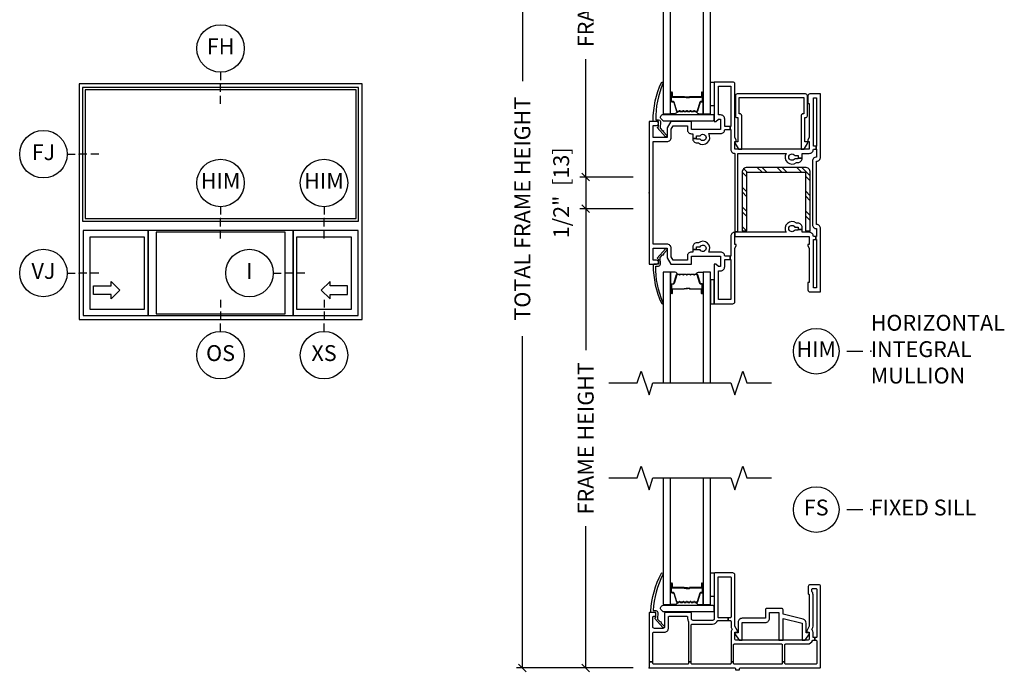
# Model space of a CAD drawing. Units: inches. Extents: x 2 to 194, y 2 to 127.
# Drawn here: x 164 to 179, y 61 to 71 of the extents above; entities that cross this region are included whole.
import ezdxf

# ---------------------------------------------------------------- set-up
doc = ezdxf.new("R2010")
doc.units = ezdxf.units.IN
doc.header["$MEASUREMENT"] = 0
doc.layers.get('Defpoints').update_dxf_attribs({"color": 253})
for name, color, linetype in [('ZP-ANNO-DIMS-DWNLD', 2, 'Continuous'), ('ZP-ANNO-IDEN', 80, 'Continuous'), ('ZP-ANNO-MARK', 9, 'Continuous'), ('ZP-ANNO-TITL', 44, 'Continuous'), ('ZP-ELEV-FROS', 24, 'Continuous'), ('ZP-ELEV-GLAS-VISB', 175, 'Continuous'), ('ZP-ELEV-SAOS', 52, 'Continuous'), ('ZP-ELEV-SYBL', 20, 'Continuous'), ('ZP-SECT-ALUM', 63, 'Continuous'), ('ZP-SECT-GLAS', 153, 'Continuous'), ('ZP-SECT-HDWR', 53, 'Continuous'), ('ZP-SECT-REIN', 14, 'Continuous'), ('ZP-SECT-RNHA', 101, 'Continuous'), ('ZP-SECT-SEAL', 8, 'Continuous'), ('ZP-SECT-VINL', 130, 'Continuous'), ('ZP-SECT-WSTP', 40, 'Continuous')]:
    doc.layers.add(name, color=color, linetype=linetype)
doc.layers.add('ZP-ANNO-NPLT', color=7, linetype='Continuous', plot=False)
doc.styles.get("Standard").update_dxf_attribs({"font": 'arial.ttf'})
doc.dimstyles.new('Frame Make Height and Width', dxfattribs={"dimtxt": 0.25, "dimasz": 0.125, "dimexe": 0.09375, "dimexo": 0.25, "dimgap": 0.0875, "dimtad": 0, "dimdec": 4, "dimzin": 10, "dimdsep": 46, "dimlunit": 5, "dimtxsty": 'Standard', "dimblk1": 'ARCHTICK', "dimblk2": 'ARCHTICK', "dimsah": 1, "dimcen": 0.09, "dimclrd": 256, "dimclre": 256, "dimclrt": 255, "dimadec": 3, "dimazin": 2, "dimtfac": 0.75, "dimtdec": 4, "dimtofl": 0, "dimtmove": 2, "dimatfit": 3, "dimfxl": 1, "dimfrac": 2, "dimtolj": 1, "dimtzin": 0, "dimlwd": -1, "dimlwe": -1, "dimarcsym": 0})

# ---------------------------------------------------------------- blocks, each defined once
blk = doc.blocks.new('107EDC - Elev Cut Endorsed Vinyl SW XOX-T')
at = {"layer": 'ZP-ELEV-FROS'}
blk.add_lwpolyline([(0, 0), (71.5, 0), (71.5, 59.5), (0, 59.5)], close=True, dxfattribs=at)
at = {"layer": 'ZP-ELEV-GLAS-VISB'}
for points in [[(70, 58), (1.5, 58), (1.5, 25.5), (70, 25.5)], [(2.68, 2.66), (16.54, 2.66), (16.54, 20.84), (2.68, 20.84)], [(19.45, 1.46), (52.05, 1.46), (52.05, 22.04), (19.45, 22.04)], [(54.96, 2.66), (68.82, 2.66), (68.82, 20.84), (54.96, 20.84)]]:
    blk.add_lwpolyline(points, close=True, dxfattribs=at)
at = {"layer": 'ZP-ELEV-SAOS'}
for points in [[(0.88, 24.88), (70.62, 24.88), (70.62, 58.62), (0.88, 58.62)], [(1.01, 0.99), (17.42, 0.99), (17.42, 22.51), (17.42, 0.99), (54.08, 0.99), (54.08, 22.51), (54.08, 0.99), (70.49, 0.99), (70.49, 22.51), (1.01, 22.51)]]:
    blk.add_lwpolyline(points, close=True, dxfattribs=at)
at = {"layer": 'ZP-ELEV-SYBL'}
for points in [[(3.68, 6.32), (3.68, 8.53), (8.09, 8.53), (8.09, 9.63), (10.3, 7.42), (8.09, 5.22), (8.09, 6.32), (3.68, 6.32)], [(67.82, 6.32), (67.82, 8.53), (63.41, 8.53), (63.41, 9.63), (61.2, 7.42), (63.41, 5.22), (63.41, 6.32), (67.82, 6.32)]]:
    blk.add_lwpolyline(points, close=True, dxfattribs=at)
blk = doc.blocks.new('108ECS - Elev Cut 1-8in Head Fixed (FH)')
at = {"layer": 'ZP-ANNO-IDEN'}
for p, q in [((0, 0.046875), (0, 0.015625)), ((0, -0.03125), (0, 0)), ((0, -0.078125), (0, -0.046875))]:
    blk.add_line(p, q, dxfattribs=at)
blk.add_circle((0, 0.140625), 0.09375, dxfattribs=at)
at = {"layer": 'ZP-ANNO-NPLT'}
blk.add_point((0, 0), dxfattribs=at)
at = {"layer": 'ZP-ANNO-IDEN', "insert": (0, 0.140625), "char_height": 0.0625, "width": 0.125, "attachment_point": 5}
blk.add_mtext('FH', dxfattribs=at)
blk = doc.blocks.new('108ECS - Elev Cut 1-8in Sill Fixed O (OS)')
at = {"layer": 'ZP-ANNO-IDEN'}
for p, q in [((0, 0.078125), (0, 0.046875)), ((0, 0.03125), (0, 0)), ((0, -0.046875), (0, -0.015625))]:
    blk.add_line(p, q, dxfattribs=at)
blk.add_circle((0, -0.140625), 0.09375, dxfattribs=at)
at = {"layer": 'ZP-ANNO-NPLT'}
blk.add_point((0, 0), dxfattribs=at)
at = {"layer": 'ZP-ANNO-IDEN', "insert": (0, -0.140625), "char_height": 0.0625, "width": 0.125, "attachment_point": 5}
blk.add_mtext('OS', dxfattribs=at)
blk = doc.blocks.new('108ECS - Elev Cut 1-8in Interlocker (I)')
at = {"layer": 'ZP-ANNO-IDEN'}
for p, q in [((-0.046875, 0), (-0.015625, 0)), ((0.03125, 0), (0, 0)), ((0.078125, 0), (0.046875, 0))]:
    blk.add_line(p, q, dxfattribs=at)
blk.add_circle((-0.140625, 0), 0.09375, dxfattribs=at)
at = {"layer": 'ZP-ANNO-NPLT'}
blk.add_point((0, 0), dxfattribs=at)
at = {"layer": 'ZP-ANNO-IDEN', "insert": (-0.140625, 0), "char_height": 0.0625, "width": 0.15, "attachment_point": 5}
blk.add_mtext('I', dxfattribs=at)
blk = doc.blocks.new('108ECS - Elev Cut 1-8in Jamb Vent (VJ) Left')
at = {"layer": 'ZP-ANNO-IDEN'}
for p, q in [((-0.046875, 0), (-0.015625, 0)), ((0.03125, 0), (0, 0)), ((0.078125, 0), (0.046875, 0))]:
    blk.add_line(p, q, dxfattribs=at)
blk.add_circle((-0.140625, 0), 0.09375, dxfattribs=at)
at = {"layer": 'ZP-ANNO-NPLT'}
blk.add_point((0, 0), dxfattribs=at)
at = {"layer": 'ZP-ANNO-IDEN', "insert": (-0.140625, 0), "char_height": 0.0625, "width": 0.15, "attachment_point": 5}
blk.add_mtext('VJ', dxfattribs=at)
blk = doc.blocks.new('*U39')
at = {"layer": 'ZP-ANNO-IDEN'}
for p, q in [((0, 0.046875), (0, 0.015625)), ((0, -0.03125), (0, 0)), ((0, -0.078125), (0, -0.046875))]:
    blk.add_line(p, q, dxfattribs=at)
blk.add_circle((0, 0.140625), 0.09375, dxfattribs=at)
at = {"layer": 'ZP-ANNO-NPLT'}
blk.add_point((0, 0), dxfattribs=at)
at = {"layer": 'ZP-ANNO-IDEN', "insert": (0, 0.140625), "char_height": 0.0625, "width": 0.15, "attachment_point": 5}
blk.add_mtext('HIM', dxfattribs=at)
blk = doc.blocks.new('108ECS - Elev Cut 1-8in Sill Vent X (XS)')
at = {"layer": 'ZP-ANNO-IDEN'}
for p, q in [((0, 0.078125), (0, 0.046875)), ((0, 0.03125), (0, 0)), ((0, -0.046875), (0, -0.015625))]:
    blk.add_line(p, q, dxfattribs=at)
blk.add_circle((0, -0.140625), 0.09375, dxfattribs=at)
at = {"layer": 'ZP-ANNO-NPLT'}
blk.add_point((0, 0), dxfattribs=at)
at = {"layer": 'ZP-ANNO-IDEN', "insert": (0, -0.140625), "char_height": 0.0625, "width": 0.125, "attachment_point": 5}
blk.add_mtext('XS', dxfattribs=at)
blk = doc.blocks.new('108ECS - Elev Cut 1-8in Jamb Fixed (FJ) Left')
at = {"layer": 'ZP-ANNO-IDEN'}
for p, q in [((-0.046875, 0), (-0.015625, 0)), ((0.03125, 0), (0, 0)), ((0.078125, 0), (0.046875, 0))]:
    blk.add_line(p, q, dxfattribs=at)
blk.add_circle((-0.140625, 0), 0.09375, dxfattribs=at)
at = {"layer": 'ZP-ANNO-NPLT'}
blk.add_point((0, 0), dxfattribs=at)
at = {"layer": 'ZP-ANNO-IDEN', "insert": (-0.140625, 0), "char_height": 0.0625, "width": 0.15, "attachment_point": 5}
blk.add_mtext('FJ', dxfattribs=at)
blk = doc.blocks.new('109DCN - Cut Name Sill Fixed (FS)')
at = {"layer": 'ZP-ANNO-NPLT'}
blk.add_point((0, 0), dxfattribs=at)
at = {"layer": 'ZP-ANNO-TITL'}
blk.add_lwpolyline([(-0.09375, 0), (-0.03125, 0)], dxfattribs=at)
blk.add_circle((-0.215, 0), 0.09, dxfattribs=at)
at = {"layer": 'ZP-ANNO-TITL', "char_height": 0.0625}
for s, insert, width, attachment_point in [('FS', (-0.215, 0), 0.1375, 5), ('FIXED SILL', (0, 0), 1.125, 4)]:
    blk.add_mtext(s, dxfattribs=dict(at, insert=insert, width=width, attachment_point=attachment_point))
blk = doc.blocks.new('101CS - Vin22 VW SW HM (2 11-16 in) OAW (Dual .75 in 3mm IG) F F')
at = {"layer": 'ZP-SECT-RNHA'}
h = blk.add_hatch(dxfattribs=at)
h.set_pattern_fill('STEEL HATCH 2', color=256, scale=0.625, angle=90, style=0, pattern_type=2)
h.set_pattern_definition([(135, (-314.50063, 37.81312), (-0.625, 2e-16), [0.440174, -0.4437095]), (135, (-314.50063, 37.50062), (-0.625, 2e-16), [0.8821157, -0.0017678]), (180, (-314.8125, 37.8125), (-2e-16, -0.625), [0, -0.625]), (135, (-314.81313, 37.50062), (-0.625, 2e-16), [0.4410579, -0.4428256]), (135, (-314.50063, 37.735), (-0.625, 2e-16), [0.5506594, -0.3332241]), (135, (-314.57875, 37.50062), (-0.625, 2e-16), [0.7716303, -0.1122532]), (135, (-314.89125, 37.50062), (-0.625, 2e-16), [0.3305724, -0.553311]), (135, (-314.50063, 38.0475), (-0.625, 2e-16), [0.1087177, -0.7751658])])
edge = h.paths.add_edge_path()
edge.add_line((2.468, 0.401), (1.549, 0.401))
edge.add_arc((1.549, 0.323), 0.078, 90, 180)
edge.add_line((1.471, 0.323), (1.471, -0.599))
edge.add_line((1.471, -0.599), (1.546, -0.599))
edge.add_line((1.546, -0.599), (1.546, 0.326))
edge.add_line((1.546, 0.326), (2.471, 0.326))
edge.add_line((2.471, 0.326), (2.471, -0.599))
edge.add_line((2.471, -0.599), (2.546, -0.599))
edge.add_line((2.546, -0.599), (2.546, 0.323))
edge.add_arc((2.468, 0.323), 0.078, 360, 450)
at = {"layer": 'ZP-ANNO-NPLT'}
blk.add_point((0, 0), dxfattribs=at)
at = {"layer": 'ZP-SECT-ALUM'}
for points in [[(0.752, 1.283, 0.329751), (0.763, 1.291), (0.806, 1.431, -0.329751), (0.812, 1.436), (0.833, 1.436, 0.414214), (0.844, 1.447), (0.844, 1.585, 1), (0.829, 1.585), (0.829, 1.523, -0.414214), (0.824, 1.518), (0.643, 1.518, 0.414214), (0.638, 1.513), (0.638, 1.511, -0.414214), (0.636, 1.509), (0.588, 1.509), (0.588, 1.504), (0.636, 1.504, 0.414214), (0.643, 1.511), (0.643, 1.513, -0.414214), (0.643, 1.513), (0.824, 1.513, 0.414214), (0.834, 1.523), (0.834, 1.585, -1), (0.84, 1.585), (0.84, 1.447, -0.414214), (0.833, 1.44), (0.812, 1.44, 0.329751), (0.801, 1.432), (0.759, 1.292, -0.329751), (0.752, 1.287), (0.729, 1.287, -0.198912), (0.724, 1.289), (0.719, 1.294, 0.414214), (0.705, 1.294), (0.7, 1.289, -0.198912), (0.695, 1.287), (0.672, 1.287, -0.198912), (0.667, 1.289), (0.662, 1.294, 0.414214), (0.648, 1.294), (0.643, 1.289, -0.198912), (0.638, 1.287), (0.615, 1.287, -0.198912), (0.61, 1.289), (0.605, 1.294, 0.414214), (0.591, 1.294), (0.586, 1.289, -0.198912), (0.581, 1.287), (0.558, 1.287, -0.198912), (0.553, 1.289), (0.548, 1.294, 0.414214), (0.534, 1.294), (0.529, 1.289, -0.198912), (0.524, 1.287), (0.501, 1.287, -0.198912), (0.496, 1.289), (0.491, 1.294, 0.414214), (0.477, 1.294), (0.472, 1.289, -0.198912), (0.467, 1.287), (0.444, 1.287, -0.329751), (0.437, 1.292), (0.395, 1.432, 0.329751), (0.384, 1.44), (0.364, 1.44, -0.414214), (0.357, 1.447), (0.357, 1.585, -1), (0.363, 1.585), (0.363, 1.523, 0.414214), (0.372, 1.513), (0.553, 1.513, -0.341999), (0.554, 1.512, 0.341999), (0.559, 1.509), (0.608, 1.509), (0.608, 1.513), (0.559, 1.513, -0.327919), (0.558, 1.514, 0.327919), (0.553, 1.518), (0.372, 1.518, -0.414214), (0.367, 1.523), (0.367, 1.585, 1), (0.352, 1.585), (0.352, 1.447, 0.414214), (0.364, 1.436), (0.384, 1.436, -0.329751), (0.39, 1.431), (0.433, 1.291, 0.329751), (0.444, 1.283), (0.467, 1.283, 0.198912), (0.475, 1.286), (0.48, 1.291, -0.414214), (0.488, 1.291), (0.493, 1.286, 0.198912), (0.501, 1.283), (0.524, 1.283, 0.198912), (0.532, 1.286), (0.537, 1.291, -0.414214), (0.545, 1.291), (0.55, 1.286, 0.198912), (0.558, 1.283), (0.581, 1.283, 0.198912), (0.589, 1.286), (0.594, 1.291, -0.414214), (0.602, 1.291), (0.607, 1.286, 0.198912), (0.615, 1.283), (0.638, 1.283, 0.198912), (0.646, 1.286), (0.651, 1.291, -0.414214), (0.659, 1.291), (0.664, 1.286, 0.198912), (0.672, 1.283), (0.695, 1.283, 0.198912), (0.703, 1.286), (0.708, 1.291, -0.414214), (0.716, 1.291), (0.721, 1.286, 0.198912), (0.729, 1.283)], [(0.752, -1.283, -0.329751), (0.763, -1.291), (0.806, -1.431, 0.329751), (0.812, -1.436), (0.833, -1.436, -0.414214), (0.844, -1.447), (0.844, -1.585, -1), (0.829, -1.585), (0.829, -1.523, 0.414214), (0.824, -1.518), (0.643, -1.518, -0.414214), (0.638, -1.513), (0.638, -1.511, 0.414214), (0.636, -1.509), (0.588, -1.509), (0.588, -1.504), (0.636, -1.504, -0.414214), (0.643, -1.511), (0.643, -1.513, 0.414214), (0.643, -1.513), (0.824, -1.513, -0.414214), (0.834, -1.523), (0.834, -1.585, 1), (0.84, -1.585), (0.84, -1.447, 0.414214), (0.833, -1.44), (0.812, -1.44, -0.329751), (0.801, -1.432), (0.759, -1.292, 0.329751), (0.752, -1.287), (0.729, -1.287, 0.198912), (0.724, -1.289), (0.719, -1.294, -0.414214), (0.705, -1.294), (0.7, -1.289, 0.198912), (0.695, -1.287), (0.672, -1.287, 0.198912), (0.667, -1.289), (0.662, -1.294, -0.414214), (0.648, -1.294), (0.643, -1.289, 0.198912), (0.638, -1.287), (0.615, -1.287, 0.198912), (0.61, -1.289), (0.605, -1.294, -0.414214), (0.591, -1.294), (0.586, -1.289, 0.198912), (0.581, -1.287), (0.558, -1.287, 0.198912), (0.553, -1.289), (0.548, -1.294, -0.414214), (0.534, -1.294), (0.529, -1.289, 0.198912), (0.524, -1.287), (0.501, -1.287, 0.198912), (0.496, -1.289), (0.491, -1.294, -0.414214), (0.477, -1.294), (0.472, -1.289, 0.198912), (0.467, -1.287), (0.444, -1.287, 0.329751), (0.437, -1.292), (0.395, -1.432, -0.329751), (0.384, -1.44), (0.364, -1.44, 0.414214), (0.357, -1.447), (0.357, -1.585, 1), (0.363, -1.585), (0.363, -1.523, -0.414214), (0.372, -1.513), (0.553, -1.513, 0.341999), (0.554, -1.512, -0.341999), (0.559, -1.509), (0.608, -1.509), (0.608, -1.513), (0.559, -1.513, 0.327919), (0.558, -1.514, -0.327919), (0.553, -1.518), (0.372, -1.518, 0.414214), (0.367, -1.523), (0.367, -1.585, -1), (0.352, -1.585), (0.352, -1.447, -0.414214), (0.364, -1.436), (0.384, -1.436, 0.329751), (0.39, -1.431), (0.433, -1.291, -0.329751), (0.444, -1.283), (0.467, -1.283, -0.198912), (0.475, -1.286), (0.48, -1.291, 0.414214), (0.488, -1.291), (0.493, -1.286, -0.198912), (0.501, -1.283), (0.524, -1.283, -0.198912), (0.532, -1.286), (0.537, -1.291, 0.414214), (0.545, -1.291), (0.55, -1.286, -0.198912), (0.558, -1.283), (0.581, -1.283, -0.198912), (0.589, -1.286), (0.594, -1.291, 0.414214), (0.602, -1.291), (0.607, -1.286, -0.198912), (0.615, -1.283), (0.638, -1.283, -0.198912), (0.646, -1.286), (0.651, -1.291, 0.414214), (0.659, -1.291), (0.664, -1.286, -0.198912), (0.672, -1.283), (0.695, -1.283, -0.198912), (0.703, -1.286), (0.708, -1.291, 0.414214), (0.716, -1.291), (0.721, -1.286, -0.198912), (0.729, -1.283)]]:
    blk.add_lwpolyline(points, format="xyb", close=True, dxfattribs=at)
at = {"layer": 'ZP-SECT-GLAS', "flags": 128}
for points in [[(0.223, 3), (0.223, 1.25), (0.34, 1.25), (0.34, 3)], [(0.856, 3), (0.856, 1.25), (0.973, 1.25), (0.973, 3)], [(0.34, -3), (0.34, -1.25), (0.223, -1.25), (0.223, -3)], [(0.973, -3), (0.973, -1.25), (0.856, -1.25), (0.856, -3)]]:
    blk.add_lwpolyline(points, dxfattribs=at)
at = {"layer": 'ZP-SECT-HDWR'}
blk.add_lwpolyline([(0.196, 1.161, -0.683632), (0.226, 1.239), (1.009, 1.239, -0.414214), (1.024, 1.224), (1.024, 1.149, -0.414214), (1.009, 1.134), (0.231, 1.134, -0.187908), (0.221, 1.138)], format="xyb", close=True, dxfattribs=at)
at = {"layer": 'ZP-SECT-REIN'}
blk.add_lwpolyline([(2.468, 0.401), (1.549, 0.401, 0.414214), (1.471, 0.323), (1.471, -0.599), (1.546, -0.599), (1.546, 0.326), (2.471, 0.326), (2.471, -0.599), (2.546, -0.599), (2.546, 0.323, 0.414214)], format="xyb", close=True, dxfattribs=at)
at = {"layer": 'ZP-SECT-SEAL'}
for points in [[(0.34, 1.485), (0.352, 1.485), (0.352, 1.585, -0.120168), (0.353, 1.588), (0.34, 1.588)], [(0.856, 1.485), (0.844, 1.485), (0.844, 1.585, 0.120168), (0.843, 1.588), (0.856, 1.588)], [(0.433, 1.291, 0.329751), (0.444, 1.283), (0.45, 1.283, -0.300665), (0.399, 1.25), (0.34, 1.25), (0.34, 1.485), (0.352, 1.485), (0.352, 1.447, 0.414214), (0.364, 1.436), (0.384, 1.436, -0.329751), (0.39, 1.431)], [(0.763, 1.291, -0.329751), (0.752, 1.283), (0.746, 1.283, 0.300665), (0.797, 1.25), (0.856, 1.25), (0.856, 1.485), (0.844, 1.485), (0.844, 1.447, -0.414214), (0.833, 1.436), (0.812, 1.436, 0.329751), (0.806, 1.431)], [(0.433, -1.291, -0.329751), (0.444, -1.283), (0.45, -1.283, 0.300665), (0.399, -1.25), (0.34, -1.25), (0.34, -1.485), (0.352, -1.485), (0.352, -1.447, -0.414214), (0.364, -1.436), (0.384, -1.436, 0.329751), (0.39, -1.431)], [(0.763, -1.291, 0.329751), (0.752, -1.283), (0.746, -1.283, -0.300665), (0.797, -1.25), (0.856, -1.25), (0.856, -1.485), (0.844, -1.485), (0.844, -1.447, 0.414214), (0.833, -1.436), (0.812, -1.436, -0.329751), (0.806, -1.431)], [(0.34, -1.485), (0.352, -1.485), (0.352, -1.585, 0.120168), (0.353, -1.588), (0.34, -1.588)], [(0.856, -1.485), (0.844, -1.485), (0.844, -1.585, -0.120168), (0.843, -1.588), (0.856, -1.588)]]:
    blk.add_lwpolyline(points, format="xyb", close=True, dxfattribs=at)
at = {"layer": 'ZP-SECT-VINL'}
for points in [[(1.405, 0.623), (2.164, 0.623, 0.852284), (2.327, 0.479), (2.352, 0.479, 0.427184), (2.417, 0.547), (2.357, 0.547), (2.357, 0.539), (2.3, 0.539, -3.732051), (2.3, 0.589), (2.357, 0.589), (2.357, 0.547), (2.417, 0.547), (2.417, 0.623), (2.53, 0.623, 0.414214), (2.595, 0.688), (2.639, 0.688), (2.639, 0.738), (2.595, 0.738), (2.595, 1.498), (2.645, 1.498), (2.645, 0.738), (2.639, 0.738), (2.639, 0.688), (2.645, 0.688), (2.645, 0.565, 0.414214), (2.58, 0.5), (2.58, 0), (2.58, -0.5, 0.414214), (2.645, -0.565), (2.645, -0.688), (2.634, -0.688), (2.634, -0.738), (2.645, -0.738), (2.645, -1.498), (2.595, -1.498), (2.595, -0.738), (2.634, -0.738), (2.634, -0.688), (2.595, -0.688, 0.414214), (2.53, -0.623), (2.417, -0.623), (2.417, -0.581), (2.357, -0.581), (2.357, -0.589), (2.3, -0.589, -3.732051), (2.3, -0.539), (2.357, -0.539), (2.357, -0.581), (2.417, -0.581), (2.417, -0.544, 0.414214), (2.352, -0.479), (2.327, -0.479, 0.852284), (2.164, -0.623), (1.405, -0.623), (1.405, -0.613), (1.355, -0.613), (1.355, -0.688), (2.53, -0.688), (2.53, -0.813), (2.51, -0.813), (2.51, -0.838), (2.53, -0.873), (2.53, -1.413), (2.51, -1.413), (2.51, -1.533, 0.414214), (2.54, -1.563), (2.71, -1.563), (2.71, -0.565, 0.414214), (2.645, -0.5), (2.645, 0), (2.645, 0.5, 0.414214), (2.71, 0.565), (2.71, 1.563), (2.54, 1.563, 0.414214), (2.51, 1.533), (2.51, 1.413), (2.53, 1.413), (2.53, 0.873), (2.51, 0.838), (2.51, 0.813), (2.53, 0.813), (2.53, 0.688), (1.355, 0.688), (1.355, 0.813), (1.375, 0.813), (1.375, 0.838), (1.355, 0.873), (1.355, 1.72, 0.414214), (1.325, 1.75), (1.03, 1.75), (1.03, 1.125), (1.055, 1.125), (1.095, 1.165), (1.13, 1.165), (1.13, 1), (0.67, 1), (0.67, 1.125), (0.343, 1.125), (0.285, 1.025), (0.285, 0.875), (0.065, 0.875), (0.065, 1.065), (0.12, 1.065, 1), (0.12, 1.125), (0, 1.125), (0, -1.125), (0.12, -1.125, 1), (0.12, -1.065), (0.065, -1.065), (0.065, -0.875), (0.285, -0.875), (0.285, -1.025), (0.343, -1.125), (0.67, -1.125), (0.67, -1), (1.13, -1), (1.13, -1.165), (1.095, -1.165), (1.055, -1.125), (1.03, -1.125), (1.03, -1.75), (1.325, -1.75, 0.414214), (1.355, -1.72), (1.355, -0.873), (1.375, -0.838), (1.375, -0.813), (1.355, -0.813), (1.355, -0.688), (1.355, -0.623, 0.414214), (1.29, -0.688), (1.29, -0.935), (1.29, -1), (1.283, -1), (1.283, -1.05), (1.29, -1.05), (1.29, -1.685), (1.095, -1.685), (1.095, -1.23), (1.13, -1.23, 0.414214), (1.195, -1.165), (1.195, -1.05), (1.283, -1.05), (1.283, -1), (1.195, -1, 0.414214), (1.13, -0.935), (0.942, -0.935, 0.85753), (0.78, -0.79), (0.755, -0.79, 0.414214), (0.69, -0.855), (0.69, -0.892), (0.75, -0.892), (0.75, -0.85), (0.807, -0.85, -3.732051), (0.807, -0.9), (0.75, -0.9), (0.75, -0.892), (0.69, -0.892), (0.69, -0.934), (0.67, -0.934, 0.414214), (0.605, -0.999), (0.605, -1.06), (0.38, -1.06), (0.35, -1.008), (0.35, -0.875, 0.414214), (0.285, -0.81), (0.065, -0.81), (0.065, 0), (0.065, 0.81), (0.285, 0.81, 0.414214), (0.35, 0.875), (0.35, 1.008), (0.38, 1.06), (0.605, 1.06), (0.605, 0.999, 0.414214), (0.67, 0.934), (0.69, 0.934), (0.69, 0.857), (0.75, 0.857), (0.75, 0.9), (0.807, 0.9, -3.732051), (0.807, 0.85), (0.75, 0.85), (0.75, 0.857), (0.69, 0.857, 0.422425), (0.755, 0.79), (0.78, 0.79, 0.85753), (0.942, 0.935), (1.13, 0.935, 0.414214), (1.195, 1), (1.281, 1), (1.281, 1.05), (1.195, 1.05), (1.195, 1.165, 0.414214), (1.13, 1.23), (1.095, 1.23), (1.095, 1.685), (1.29, 1.685), (1.29, 1.05), (1.281, 1.05), (1.281, 1), (1.29, 1), (1.29, 0.935), (1.29, 0.688, 0.414214), (1.355, 0.623), (1.355, -0.613), (1.405, -0.613)], [(0.18, 1.127), (0.175, 1.02), (0.215, 0.978, -1.053739), (0.228, 0.963), (0.28, 0.907, -1.006821), (0.259, 0.886), (0.13, 1.032), (0.15, 1.05), (0.15, 1.125), (0.085, 1.125, -0.431886), (0.066, 1.144, -0.107478), (0.196, 1.744, -1), (0.22, 1.726, 0.104298), (0.105, 1.155), (0.15, 1.155, -0.39896)], [(2.502, 1.533, 0.414214), (2.472, 1.563), (1.393, 1.563, 0.414214), (1.363, 1.533), (1.363, 1.218, 0.414214), (1.393, 1.188), (1.403, 1.188), (1.403, 0.803), (1.355, 0.803), (1.355, 0.788), (1.415, 0.688), (1.463, 0.688), (1.463, 1.218, 0.414214), (1.433, 1.248), (1.423, 1.248), (1.423, 1.503), (2.442, 1.503), (2.442, 1.248), (2.432, 1.248, 0.414214), (2.402, 1.218), (2.402, 0.688), (2.45, 0.688), (2.51, 0.788), (2.51, 0.803), (2.462, 0.803), (2.462, 1.188), (2.472, 1.188, 0.414214), (2.502, 1.218)], [(0.18, -1.127), (0.175, -1.02), (0.215, -0.978, 1.053739), (0.228, -0.963), (0.28, -0.907, 1.006821), (0.259, -0.886), (0.13, -1.032), (0.15, -1.05), (0.15, -1.125), (0.085, -1.125, 0.431886), (0.066, -1.144, 0.107478), (0.196, -1.744, 1), (0.22, -1.726, -0.104298), (0.105, -1.155), (0.15, -1.155, 0.39896)]]:
    blk.add_lwpolyline(points, format="xyb", close=True, dxfattribs=at)
at = {"layer": 'ZP-SECT-WSTP'}
for points in [[(1.03, 1.375), (0.973, 1.375), (0.973, 1.75), (1.03, 1.75)], [(1.03, -1.375), (0.973, -1.375), (0.973, -1.75), (1.03, -1.75)]]:
    blk.add_lwpolyline(points, close=True, dxfattribs=at)
blk = doc.blocks.new('101CS - Vin22 VW SW BF (2 11-16 in) OAW (Dual .75 in 3mm IG) F S O')
at = {"layer": 'ZP-ANNO-NPLT'}
blk.add_point((0, 0), dxfattribs=at)
at = {"layer": 'ZP-SECT-ALUM'}
blk.add_lwpolyline([(0.752, 1.033, 0.329751), (0.763, 1.041), (0.806, 1.181, -0.329751), (0.812, 1.186), (0.833, 1.186, 0.414214), (0.844, 1.197), (0.844, 1.335, 1), (0.829, 1.335), (0.829, 1.273, -0.414214), (0.824, 1.268), (0.643, 1.268, 0.414214), (0.638, 1.263), (0.638, 1.261, -0.414214), (0.636, 1.259), (0.588, 1.259), (0.588, 1.254), (0.636, 1.254, 0.414214), (0.643, 1.261), (0.643, 1.263, -0.414214), (0.643, 1.263), (0.824, 1.263, 0.414214), (0.834, 1.273), (0.834, 1.335, -1), (0.84, 1.335), (0.84, 1.197, -0.414214), (0.833, 1.19), (0.812, 1.19, 0.329751), (0.801, 1.182), (0.759, 1.042, -0.329751), (0.752, 1.037), (0.729, 1.037, -0.198912), (0.724, 1.039), (0.719, 1.044, 0.414214), (0.705, 1.044), (0.7, 1.039, -0.198912), (0.695, 1.037), (0.672, 1.037, -0.198912), (0.667, 1.039), (0.662, 1.044, 0.414214), (0.648, 1.044), (0.643, 1.039, -0.198912), (0.638, 1.037), (0.615, 1.037, -0.198912), (0.61, 1.039), (0.605, 1.044, 0.414214), (0.591, 1.044), (0.586, 1.039, -0.198912), (0.581, 1.037), (0.558, 1.037, -0.198912), (0.553, 1.039), (0.548, 1.044, 0.414214), (0.534, 1.044), (0.529, 1.039, -0.198912), (0.524, 1.037), (0.501, 1.037, -0.198912), (0.496, 1.039), (0.491, 1.044, 0.414214), (0.477, 1.044), (0.472, 1.039, -0.198912), (0.467, 1.037), (0.444, 1.037, -0.329751), (0.437, 1.042), (0.395, 1.182, 0.329751), (0.384, 1.19), (0.364, 1.19, -0.414214), (0.357, 1.197), (0.357, 1.335, -1), (0.363, 1.335), (0.363, 1.273, 0.414214), (0.372, 1.263), (0.553, 1.263, -0.341999), (0.554, 1.262, 0.341999), (0.559, 1.259), (0.608, 1.259), (0.608, 1.263), (0.559, 1.263, -0.327919), (0.558, 1.264, 0.327919), (0.553, 1.268), (0.372, 1.268, -0.414214), (0.367, 1.273), (0.367, 1.335, 1), (0.352, 1.335), (0.352, 1.197, 0.414214), (0.364, 1.186), (0.384, 1.186, -0.329751), (0.39, 1.181), (0.433, 1.041, 0.329751), (0.444, 1.033), (0.467, 1.033, 0.198912), (0.475, 1.036), (0.48, 1.041, -0.414214), (0.488, 1.041), (0.493, 1.036, 0.198912), (0.501, 1.033), (0.524, 1.033, 0.198912), (0.532, 1.036), (0.537, 1.041, -0.414214), (0.545, 1.041), (0.55, 1.036, 0.198912), (0.558, 1.033), (0.581, 1.033, 0.198912), (0.589, 1.036), (0.594, 1.041, -0.414214), (0.602, 1.041), (0.607, 1.036, 0.198912), (0.615, 1.033), (0.638, 1.033, 0.198912), (0.646, 1.036), (0.651, 1.041, -0.414214), (0.659, 1.041), (0.664, 1.036, 0.198912), (0.672, 1.033), (0.695, 1.033, 0.198912), (0.703, 1.036), (0.708, 1.041, -0.414214), (0.716, 1.041), (0.721, 1.036, 0.198912), (0.729, 1.033)], format="xyb", close=True, dxfattribs=at)
at = {"layer": 'ZP-SECT-GLAS', "flags": 128}
for points in [[(0.223, 3), (0.223, 1), (0.34, 1), (0.34, 3)], [(0.856, 3), (0.856, 1), (0.973, 1), (0.973, 3)]]:
    blk.add_lwpolyline(points, dxfattribs=at)
at = {"layer": 'ZP-SECT-HDWR'}
blk.add_lwpolyline([(0.196, 0.911, -0.683632), (0.226, 0.989), (1.009, 0.989, -0.414214), (1.024, 0.974), (1.024, 0.899, -0.414214), (1.009, 0.884), (0.231, 0.884, -0.187908), (0.221, 0.888)], format="xyb", close=True, dxfattribs=at)
at = {"layer": 'ZP-SECT-SEAL'}
for points in [[(0.34, 1.235), (0.352, 1.235), (0.352, 1.335, -0.120168), (0.353, 1.338), (0.34, 1.338)], [(0.856, 1.235), (0.844, 1.235), (0.844, 1.335, 0.120168), (0.843, 1.338), (0.856, 1.338)], [(0.433, 1.041, 0.329751), (0.444, 1.033), (0.45, 1.033, -0.300665), (0.399, 1), (0.34, 1), (0.34, 1.235), (0.352, 1.235), (0.352, 1.197, 0.414214), (0.364, 1.186), (0.384, 1.186, -0.329751), (0.39, 1.181)], [(0.763, 1.041, -0.329751), (0.752, 1.033), (0.746, 1.033, 0.300665), (0.797, 1), (0.856, 1), (0.856, 1.235), (0.844, 1.235), (0.844, 1.197, -0.414214), (0.833, 1.186), (0.812, 1.186, 0.329751), (0.806, 1.181)]]:
    blk.add_lwpolyline(points, format="xyb", close=True, dxfattribs=at)
at = {"layer": 'ZP-SECT-VINL'}
for points in [[(1.325, 1.5), (1.045, 1.5, 0.414214), (1.03, 1.485), (1.03, 0.775, -0.414214), (1.005, 0.75), (0.695, 0.75, -0.414214), (0.67, 0.775), (0.67, 0.86, 0.414214), (0.655, 0.875), (0.26, 0.875, 0.414214), (0.245, 0.86), (0.245, 0.65, -0.414214), (0.22, 0.625), (0.085, 0.625, -0.414214), (0.06, 0.65), (0.06, 0.8, -0.414214), (0.075, 0.815), (0.08, 0.815, 1), (0.08, 0.875), (0.015, 0.875, 0.414214), (0, 0.86), (0, 0.094), (0.06, 0.094), (0.06, 0.55, -0.414214), (0.075, 0.565), (0.245, 0.565, 0.414214), (0.305, 0.625), (0.305, 0.8, -0.414214), (0.32, 0.815), (0.595, 0.815, -0.414214), (0.61, 0.8), (0.61, 0.78, 0.147477), (0.625, 0.73), (0.625, 0.094), (0.665, 0.094), (0.665, 0.675, -0.414214), (0.68, 0.69), (1, 0.69, 0.317837), (1.085, 0.75), (1.25, 0.75), (1.25, 0.79), (1.105, 0.79, -0.414214), (1.09, 0.805), (1.09, 1.425, -0.414214), (1.105, 1.44), (1.28, 1.44, -0.414214), (1.295, 1.425), (1.295, 0.805, -0.414214), (1.28, 0.79), (1.25, 0.79), (1.25, 0.75), (1.28, 0.75, -0.414214), (1.295, 0.735), (1.295, 0.657, 0.173385), (1.309, 0.619, -0.357519), (1.309, 0.599, 0.173385), (1.295, 0.561), (1.295, 0.094), (1.335, 0.094), (1.335, 0.363, -0.414214), (1.35, 0.378), (2.09, 0.378, -0.414214), (2.105, 0.363), (2.105, 0.094), (2.145, 0.094), (2.145, 0.363, -0.414214), (2.16, 0.378), (2.5, 0.378, 0.317837), (2.585, 0.438), (2.62, 0.438), (2.62, 0.478), (2.605, 0.478, -0.414214), (2.59, 0.493), (2.59, 0.561, 0.173385), (2.576, 0.599, -0.357519), (2.576, 0.619, 0.173385), (2.59, 0.657), (2.59, 1.154, 0.171573), (2.57, 1.21), (2.57, 1.238, -0.414214), (2.585, 1.253), (2.635, 1.253, -0.414214), (2.65, 1.238), (2.65, 0.493, -0.414214), (2.635, 0.478), (2.62, 0.478), (2.62, 0.438), (2.635, 0.438, -0.414214), (2.65, 0.423), (2.65, 0.075, -0.414214), (2.635, 0.06), (2.16, 0.06, -0.414214), (2.145, 0.075), (2.145, 0.094), (2.105, 0.094), (2.105, 0.075, -0.414214), (2.09, 0.06), (1.35, 0.06, -0.414214), (1.335, 0.075), (1.335, 0.094), (1.295, 0.094), (1.295, 0.075, -0.414214), (1.28, 0.06), (0.68, 0.06, -0.414214), (0.665, 0.075), (0.665, 0.094), (0.625, 0.094), (0.625, 0.075, -0.414214), (0.61, 0.06), (0.075, 0.06, -0.414214), (0.06, 0.075), (0.06, 0.094), (0, 0.094), (0, 0.015, 0.414214), (0.015, 0), (1.35, 0, -0.414214), (1.365, -0.015), (1.365, -0.031), (1.43, -0.031), (1.43, -0.015, -0.414214), (1.445, 0), (2.695, 0, 0.414214), (2.71, 0.015), (2.71, 1.283, 0.414214), (2.68, 1.313), (2.545, 1.313, 0.414214), (2.515, 1.283), (2.515, 1.171, 0.414214), (2.522, 1.163, -0.414214), (2.53, 1.156), (2.53, 0.657), (2.49, 0.588), (2.49, 0.563), (2.53, 0.563), (2.53, 0.463, -0.414214), (2.505, 0.438), (1.38, 0.438, -0.414214), (1.355, 0.463), (1.355, 0.563), (1.395, 0.563), (1.395, 0.588), (1.355, 0.657), (1.355, 1.47, 0.414214)], [(0.14, 0.877), (0.135, 0.77), (0.175, 0.728, -1.053739), (0.188, 0.713), (0.24, 0.657, -1.006821), (0.219, 0.636), (0.09, 0.782), (0.11, 0.8), (0.11, 0.875), (0.045, 0.875, -0.431886), (0.026, 0.894, -0.105805), (0.196, 1.494, -1), (0.22, 1.476, 0.102673), (0.065, 0.905), (0.11, 0.905, -0.39896)], [(1.903, 0.783), (1.903, 0.873), (2.052, 0.873), (2.052, 0.438), (2.117, 0.438), (2.117, 0.781), (2.417, 0.706), (2.417, 0.438), (2.465, 0.438), (2.532, 0.538), (2.532, 0.553), (2.482, 0.553), (2.482, 0.706, 0.344328), (2.433, 0.769), (2.117, 0.848), (2.117, 0.918, 0.414214), (2.097, 0.938), (1.858, 0.938, 0.414214), (1.838, 0.918), (1.838, 0.783), (1.472, 0.783, 0.414214), (1.407, 0.718), (1.407, 0.553), (1.357, 0.553), (1.357, 0.538), (1.424, 0.438), (1.472, 0.438), (1.472, 0.718), (1.838, 0.718, 0.414214)]]:
    blk.add_lwpolyline(points, format="xyb", close=True, dxfattribs=at)
at = {"layer": 'ZP-SECT-WSTP'}
blk.add_lwpolyline([(1.03, 1.125), (0.973, 1.125), (0.973, 1.5), (1.03, 1.5)], close=True, dxfattribs=at)
blk = doc.blocks.new('109DCN - Cut Name Mullion Intergal Horizontal 3 Lines (HIM)')
at = {"layer": 'ZP-ANNO-NPLT'}
blk.add_point((0, 0), dxfattribs=at)
at = {"layer": 'ZP-ANNO-TITL'}
blk.add_lwpolyline([(-0.09375, 0), (-0.03125, 0)], dxfattribs=at)
blk.add_circle((-0.215, 0), 0.09, dxfattribs=at)
at = {"layer": 'ZP-ANNO-TITL', "char_height": 0.0625}
for s, insert, width, attachment_point in [('HORIZONTAL\\PINTEGRAL \\PMULLION', (0, 0), 1.125, 4), ('HIM', (-0.215, 0), 0.1375, 5)]:
    blk.add_mtext(s, dxfattribs=dict(at, insert=insert, width=width, attachment_point=attachment_point))
blk = doc.blocks.new('_ArchTick')
at = {"color": 0, "linetype": 'ByBlock', "const_width": 0.15}
blk.add_lwpolyline([(-0.5, -0.5), (0.5, 0.5)], dxfattribs=at)
blk = doc.blocks.new('*D279')
at = {"layer": 'Defpoints', "color": 0}
for p in [(171.5, 75.25), (173.5, 75.25), (173.5, 60.75)]:
    blk.add_point(p, dxfattribs=at)
at = {"layer": 'ZP-ANNO-DIMS-DWNLD'}
for p, q in [((173.25, 75.25), (171.406, 75.25)), ((171.5, 75.25), (171.5, 70.011)), ((171.5, 60.75), (171.5, 65.989)), ((173.25, 60.75), (171.406, 60.75))]:
    blk.add_line(p, q, dxfattribs=at)
at = {"layer": 'ZP-ANNO-DIMS-DWNLD', "xscale": 0.125, "yscale": 0.125, "zscale": 0.125}
for p, rotation in [((171.5, 75.25), 90), ((171.5, 60.75), 270)]:
    blk.add_blockref('_ArchTick', p, dxfattribs=dict(at, rotation=rotation))
at = {"layer": 'ZP-ANNO-DIMS-DWNLD', "color": 255, "insert": (171.5, 68), "char_height": 0.25, "attachment_point": 5, "rotation": 90}
blk.add_mtext('\\A1;TOTAL FRAME HEIGHT', dxfattribs=at)
blk = doc.blocks.new('*D282')
at = {"layer": 'Defpoints', "color": 0}
for p in [(173.5, 68.5), (172.5, 68), (173.5, 68)]:
    blk.add_point(p, dxfattribs=at)
at = {"layer": 'ZP-ANNO-DIMS-DWNLD'}
for p, q in [((173.25, 68.5), (172.406, 68.5)), ((172.5, 68.5), (172.5, 68)), ((173.25, 68), (172.406, 68))]:
    blk.add_line(p, q, dxfattribs=at)
at = {"layer": 'ZP-ANNO-DIMS-DWNLD', "xscale": 0.125, "yscale": 0.125, "zscale": 0.125}
for p, rotation in [((172.5, 68.5), 90), ((172.5, 68), 270)]:
    blk.add_blockref('_ArchTick', p, dxfattribs=dict(at, rotation=rotation))
at = {"layer": 'ZP-ANNO-DIMS-DWNLD', "color": 255, "insert": (172.113, 68.25), "char_height": 0.25, "attachment_point": 5, "rotation": 90}
blk.add_mtext('\\A1;1/2"  [13]', dxfattribs=at)
blk = doc.blocks.new('*D283')
at = {"layer": 'Defpoints', "color": 0}
for p in [(172.5, 68), (173.5, 68), (173.5, 60.75)]:
    blk.add_point(p, dxfattribs=at)
at = {"layer": 'ZP-ANNO-DIMS-DWNLD'}
for p, q in [((173.25, 68), (172.406, 68)), ((172.5, 68), (172.5, 65.764)), ((172.5, 60.75), (172.5, 62.986)), ((173.25, 60.75), (172.406, 60.75))]:
    blk.add_line(p, q, dxfattribs=at)
at = {"layer": 'ZP-ANNO-DIMS-DWNLD', "xscale": 0.125, "yscale": 0.125, "zscale": 0.125}
for p, rotation in [((172.5, 68), 90), ((172.5, 60.75), 270)]:
    blk.add_blockref('_ArchTick', p, dxfattribs=dict(at, rotation=rotation))
at = {"layer": 'ZP-ANNO-DIMS-DWNLD', "color": 255, "insert": (172.5, 64.375), "char_height": 0.25, "attachment_point": 5, "rotation": 90}
blk.add_mtext('\\A1;FRAME HEIGHT', dxfattribs=at)
blk = doc.blocks.new('*D284')
at = {"layer": 'Defpoints', "color": 0}
for p in [(172.5, 75.25), (173.5, 75.25), (173.5, 68.5)]:
    blk.add_point(p, dxfattribs=at)
at = {"layer": 'ZP-ANNO-DIMS-DWNLD'}
for p, q in [((173.25, 75.25), (172.406, 75.25)), ((172.5, 75.25), (172.5, 73.139)), ((172.5, 68.5), (172.5, 70.361)), ((173.25, 68.5), (172.406, 68.5))]:
    blk.add_line(p, q, dxfattribs=at)
at = {"layer": 'ZP-ANNO-DIMS-DWNLD', "xscale": 0.125, "yscale": 0.125, "zscale": 0.125}
for p, rotation in [((172.5, 75.25), 90), ((172.5, 68.5), 270)]:
    blk.add_blockref('_ArchTick', p, dxfattribs=dict(at, rotation=rotation))
at = {"layer": 'ZP-ANNO-DIMS-DWNLD', "color": 255, "insert": (172.5, 71.75), "char_height": 0.25, "attachment_point": 5, "rotation": 90}
blk.add_mtext('\\A1;FRAME HEIGHT', dxfattribs=at)

msp = doc.modelspace()

# ---------------------------------------------------------------- linework, layer by layer
at = {"layer": 'ZP-ANNO-MARK'}
for points in [[(172.865, 65.25), (173.3125, 65.25), (173.375, 65.4375), (173.5, 65.0625), (173.5625, 65.25), (174.7925, 65.25), (174.855, 65.0625), (174.98, 65.4375), (175.0425, 65.25), (175.4325, 65.25)], [(172.865, 63.75), (173.3125, 63.75), (173.375, 63.9375), (173.5, 63.5625), (173.5625, 63.75), (174.7925, 63.75), (174.855, 63.5625), (174.98, 63.9375), (175.0425, 63.75), (175.4325, 63.75)]]:
    msp.add_lwpolyline(points, dxfattribs=at)

# ---------------------------------------------------------------- block references
for name, p in [('101CS - Vin22 VW SW HM (2 11-16 in) OAW (Dual .75 in 3mm IG) F F', (173.5, 68.25)), ('101CS - Vin22 VW SW BF (2 11-16 in) OAW (Dual .75 in 3mm IG) F S O', (173.5, 60.75))]:
    msp.add_blockref(name, p)
for name, p, xscale, yscale, zscale in [('108ECS - Elev Cut 1-8in Head Fixed (FH)', (166.73438, 69.96758), 4, 4, 4), ('107EDC - Elev Cut Endorsed Vinyl SW XOX-T', (164.5, 66.25), 0.0625, 0.0625, 0.0625), ('108ECS - Elev Cut 1-8in Jamb Fixed (FJ) Left', (164.5, 68.86016), 4, 4, 4), ('*U39', (166.73438, 67.84375), 4, 4, 4), ('*U39', (168.36828, 67.84375), 4, 4, 4), ('108ECS - Elev Cut 1-8in Jamb Vent (VJ) Left', (164.5, 66.98437), 4, 4, 4), ('108ECS - Elev Cut 1-8in Interlocker (I)', (167.75313, 66.98359), 4, 4, 4), ('108ECS - Elev Cut 1-8in Sill Fixed O (OS)', (166.73438, 66.25039), 4, 4, 4), ('108ECS - Elev Cut 1-8in Sill Vent X (XS)', (168.36828, 66.25039), 4, 4, 4), ('109DCN - Cut Name Mullion Intergal Horizontal 3 Lines (HIM)', (177, 65.75), 4, 4, 4), ('109DCN - Cut Name Sill Fixed (FS)', (177, 63.25), 4, 4, 4)]:
    msp.add_blockref(name, p, dxfattribs=dict(xscale=xscale, yscale=yscale, zscale=zscale))

# ---------------------------------------------------------------- dimensions: what is measured, and where the dimension line sits
at = {"layer": 'ZP-ANNO-DIMS-DWNLD'}
for base, p1, p2, text, picture, middle in [((171.5, 75.25), (173.5, 60.75), (173.5, 75.25), 'TOTAL FRAME HEIGHT', '*D279', (171.5, 68)), ((172.5, 75.25), (173.5, 68.5), (173.5, 75.25), 'FRAME HEIGHT', '*D284', (172.5, 71.75)), ((172.5, 68), (173.5, 60.75), (173.5, 68), 'FRAME HEIGHT', '*D283', (172.5, 64.375))]:
    dim = msp.add_linear_dim(base=base, p1=p1, p2=p2, angle=90, text=text, dimstyle='Frame Make Height and Width', override={"dimscale": 1, "dimlfac": 1, "dimpost": '\\X'}, dxfattribs=at)
    dim.commit()
    dim.dimension.update_dxf_attribs({"geometry": picture, "text_midpoint": middle, "dimtype": 160})
dim = msp.add_linear_dim(base=(172.5, 68), p1=(173.5, 68.5), p2=(173.5, 68), angle=270, text='1/2"  [13]', dimstyle='Frame Make Height and Width', override={"dimscale": 1, "dimlfac": 1, "dimpost": '\\X'}, dxfattribs=at)
dim.commit()
dim.dimension.update_dxf_attribs({"geometry": '*D282', "text_midpoint": (172.11317, 68.25)})

doc.saveas('drawing.dxf')
